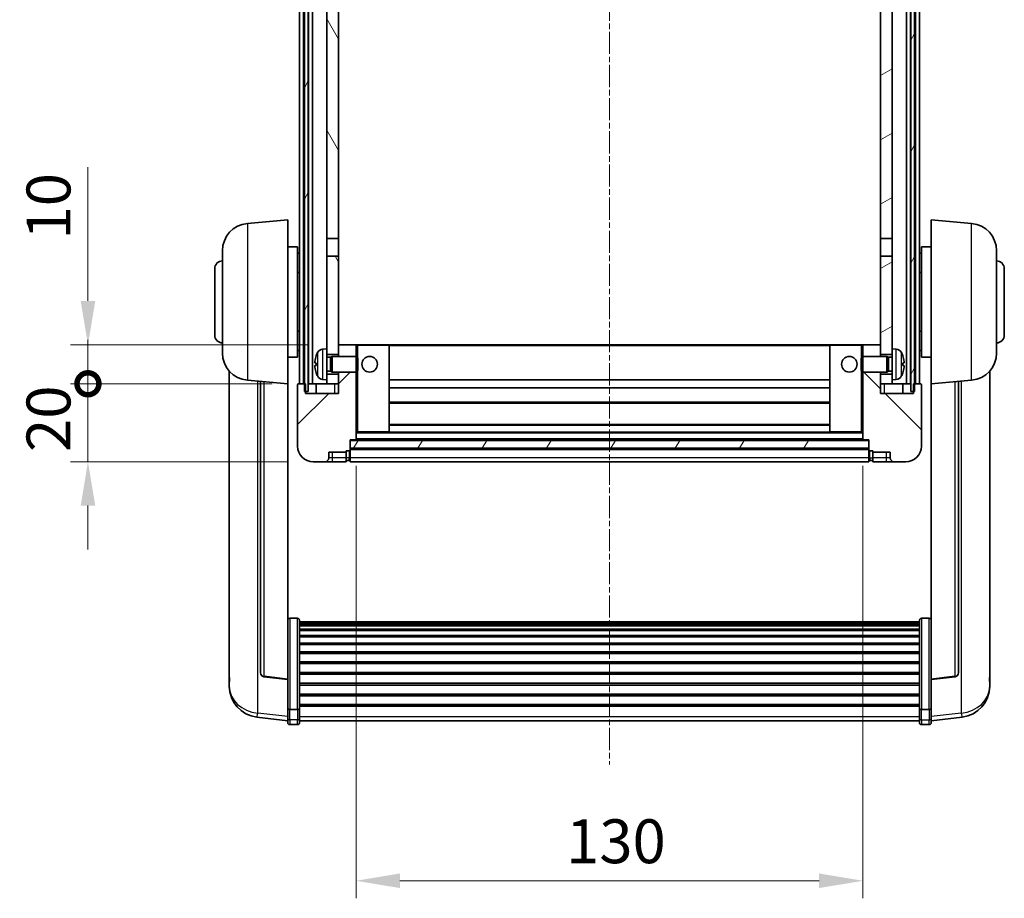
# Model space of a CAD drawing. Units: millimetres. Extents: x -16 to 9438, y -3 to 1683.
# Drawn here: x 2549 to 2801, y 811 to 1037 of the extents above; entities that cross this region are included whole.
import ezdxf

# ---------------------------------------------------------------- set-up
doc = ezdxf.new("R2010")
doc.units = ezdxf.units.MM
doc.linetypes.add('CHAIN', pattern=[0.3543, 0.2362, -0.0295, 0.0591, -0.0295])
doc.layers.add('Centerline (ISO)', color=7, linetype='Continuous', lineweight=18, true_color=0x80ffff)
doc.layers.add('Hatch (ISO)', color=1, linetype='Continuous', lineweight=18, true_color=0xff0000)
for name, color, linetype, lineweight in [('Dimension (ISO)', 7, 'Continuous', 18), ('Dimension (ISO) @ 1', 7, 'Continuous', 18), ('Visible (ISO)', 7, 'Continuous', 35), ('Visible Narrow (ISO)', 7, 'Continuous', 25)]:
    doc.layers.add(name, color=color, linetype=linetype, lineweight=lineweight)
doc.styles.add('Note Text (TK)', font='MS PGothic.ttf')
doc.dimstyles.new('Default - Method 1b (TK)', dxfattribs={"dimscale": 6, "dimtxt": 2.5, "dimasz": 2.5, "dimexe": 1, "dimexo": 1.5, "dimgap": 1, "dimtad": 1, "dimtoh": 1, "dimrnd": 1e-08, "dimdsep": 46, "dimtxsty": 'Note Text (TK)', "dimcen": 0.09, "dimdle": 5, "dimclrd": 100, "dimclre": 100, "dimclrt": 7, "dimadec": 1, "dimazin": 1, "dimtfac": 1, "dimtmove": 0, "dimatfit": 3, "dimfxl": 0, "dimtolj": 1, "dimlwd": -1, "dimlwe": -1, "dimarcsym": 0})
pattern_1 = [(60, (2274.883, -38.567), (-12.37334, 7.14375), [])]

# ---------------------------------------------------------------- blocks, each defined once
blk = doc.blocks.new('*D103')
at = {"layer": 'Defpoints', "color": 0, "transparency": 16777216}
for p in [(2634.87, 928.98), (2764.87, 928.98), (2764.87, 815.84)]:
    blk.add_point(p, dxfattribs=at)
at = {"layer": 'Dimension (ISO)', "color": 100, "transparency": 16777216}
for p, q in [((2634.87, 922.23), (2634.87, 811.34)), ((2764.87, 922.23), (2764.87, 811.34)), ((2646.12, 815.84), (2753.62, 815.84))]:
    blk.add_line(p, q, dxfattribs=at)
for points in [[(2646.12, 817.72), (2646.12, 813.97), (2634.87, 815.84)], [(2753.62, 817.72), (2753.62, 813.97), (2764.87, 815.84)]]:
    blk.add_solid(points, dxfattribs=at)
at = {"layer": 'Dimension (ISO)', "color": 7, "transparency": 16777216, "insert": (2688.75, 825.97), "char_height": 11.25, "attachment_point": 4, "style": 'Note Text (TK)'}
blk.add_mtext('\\A1;130', dxfattribs=at)
blk = doc.blocks.new('_DotSmall')
at = {"color": 0, "linetype": 'ByBlock', "const_width": 0.5}
blk.add_lwpolyline([(-0.0625, 0, 1), (0.0625, 0, 1)], format="xyb", close=True, dxfattribs=at)
blk = doc.blocks.new('*D93')
at = {"layer": 'Defpoints', "color": 0, "transparency": 16777216}
for p in [(2566.12, 943.28), (2620.12, 943.28), (2623.87, 923.28)]:
    blk.add_point(p, dxfattribs=at)
at = {"layer": 'Dimension (ISO)', "color": 100, "transparency": 16777216}
for p, q in [((2566.12, 943.28), (2566.12, 954.53)), ((2613.37, 943.28), (2561.62, 943.28)), ((2566.12, 923.28), (2566.12, 943.28)), ((2617.12, 923.28), (2561.62, 923.28)), ((2566.12, 912.03), (2566.12, 900.78))]:
    blk.add_line(p, q, dxfattribs=at)
blk.add_solid([(2564.25, 912.03), (2568, 912.03), (2566.12, 923.28)], dxfattribs=at)
at = {"layer": 'Dimension (ISO)', "color": 100, "transparency": 16777216, "xscale": 11.25, "yscale": 11.25, "zscale": 11.25, "rotation": 270}
blk.add_blockref('_DotSmall', (2566.12, 943.28), dxfattribs=at)
at = {"layer": 'Dimension (ISO)', "color": 7, "transparency": 16777216, "insert": (2556, 925.8), "char_height": 11.25, "attachment_point": 4, "rotation": 90, "style": 'Note Text (TK)'}
blk.add_mtext('\\A1;20', dxfattribs=at)
blk = doc.blocks.new('*D94')
at = {"layer": 'Defpoints', "color": 0, "transparency": 16777216}
for p in [(2566.12, 953.28), (2629.47, 953.28), (2620.12, 943.28)]:
    blk.add_point(p, dxfattribs=at)
at = {"layer": 'Dimension (ISO)', "color": 100, "transparency": 16777216}
for p, q in [((2566.12, 964.53), (2566.12, 998.84)), ((2622.72, 953.28), (2561.62, 953.28)), ((2566.12, 943.28), (2566.12, 953.28)), ((2613.37, 943.28), (2561.62, 943.28)), ((2566.12, 943.28), (2566.12, 932.03))]:
    blk.add_line(p, q, dxfattribs=at)
blk.add_solid([(2564.25, 964.53), (2568, 964.53), (2566.12, 953.28)], dxfattribs=at)
at = {"layer": 'Dimension (ISO)', "color": 100, "transparency": 16777216, "xscale": 11.25, "yscale": 11.25, "zscale": 11.25, "rotation": 90}
blk.add_blockref('_DotSmall', (2566.12, 943.28), dxfattribs=at)
at = {"layer": 'Dimension (ISO)', "color": 7, "transparency": 16777216, "insert": (2556, 980.28), "char_height": 11.25, "attachment_point": 4, "rotation": 90, "style": 'Note Text (TK)'}
blk.add_mtext('\\A1;10', dxfattribs=at)

msp = doc.modelspace()

# ---------------------------------------------------------------- hatches: boundary and pattern name
at = {"layer": 'Hatch (ISO)'}
h = msp.add_hatch(dxfattribs=at)
h.set_pattern_fill('ANSI31', color=256, scale=114.3, angle=14.999978, style=0)
h.set_pattern_definition(pattern_1)
h.paths.add_polyline_path([(2777.1225, 1190.7757), (2777.1225, 941.2757), (2777.8725, 941.2757), (2778.1225, 941.2757), (2778.1225, 943.2757), (2778.1225, 1190.7757)])
h.paths.add_polyline_path([(2621.6225, 1190.7757), (2621.6225, 943.2757), (2621.6225, 941.2757), (2621.8725, 941.2757), (2622.6225, 941.2757), (2622.6225, 1190.7757)])
h = msp.add_hatch(dxfattribs=at)
h.set_pattern_fill('ANSI31', color=256, scale=114.3, angle=75.000175, style=0)
h.set_pattern_definition([(120.0002, (2274.883, -38.567), (-12.37332, -7.14379), [])])
h.paths.add_polyline_path([(2627.3725, 1148.0257), (2630.3725, 1148.0257), (2630.3725, 1190.7757), (2627.3725, 1190.7757)])
h.paths.add_polyline_path([(2627.3725, 980.5257), (2630.3725, 980.5257), (2630.3725, 1143.5257), (2627.3725, 1143.5257)])
h.paths.add_polyline_path([(2627.3725, 952.2757), (2627.3725, 950.7757), (2630.3725, 950.7757), (2630.3725, 953.1757), (2630.3725, 976.0257), (2627.3725, 976.0257)])
h.paths.add_polyline_path([(2627.3725, 945.7757), (2627.3725, 944.2757), (2627.3725, 943.2757), (2630.3725, 943.2757), (2630.3725, 945.7757)])
h = msp.add_hatch(dxfattribs=at)
h.set_pattern_fill('ANSI31', color=256, scale=114.3, angle=-14.999978, style=0)
h.set_pattern_definition([(30, (2274.883, -38.567), (-7.14375, 12.37334), [])])
h.paths.add_polyline_path([(2769.3725, 1148.0257), (2772.3725, 1148.0257), (2772.3725, 1190.7757), (2769.3725, 1190.7757)])
h.paths.add_polyline_path([(2772.3725, 1143.5257), (2769.3725, 1143.5257), (2769.3725, 980.5257), (2772.3725, 980.5257)])
h.paths.add_polyline_path([(2772.3725, 950.7757), (2772.3725, 952.2757), (2772.3725, 976.0257), (2769.3725, 976.0257), (2769.3725, 953.1757), (2769.3725, 950.7757)])
h.paths.add_polyline_path([(2772.3725, 944.2757), (2772.3725, 945.7757), (2769.3725, 945.7757), (2769.3725, 943.2757), (2772.3725, 943.2757)])
h = msp.add_hatch(dxfattribs=at)
h.set_pattern_fill('ANSI31', color=256, scale=114.3, style=0)
h.set_pattern_definition([(45, (2274.883, -38.567), (-10.10279, 10.10279), [])])
edge = h.paths.add_edge_path()
edge.add_ellipse((2633.1225, 926.3257), major_axis=(0, -0.25), ratio=1, start_angle=0, end_angle=90)
edge.add_line((2633.3725, 926.3257), (2633.3725, 926.7757))
edge.add_line((2633.3725, 926.7757), (2633.3725, 928.7757))
edge.add_line((2633.3725, 928.7757), (2633.3725, 928.8757))
edge.add_line((2633.3725, 928.8757), (2634.7725, 928.8757))
edge.add_ellipse((2634.7725, 928.9757), major_axis=(0, -0.1), ratio=1, start_angle=0, end_angle=90)
edge.add_line((2634.8725, 928.9757), (2634.8725, 946.2757))
edge.add_line((2634.8725, 946.2757), (2630.3725, 946.2757))
edge.add_line((2630.3725, 946.2757), (2630.3725, 945.7757))
edge.add_line((2630.3725, 945.7757), (2630.3725, 943.2757))
edge.add_line((2630.3725, 943.2757), (2630.3725, 940.7757))
edge.add_line((2630.3725, 940.7757), (2621.8725, 940.7757))
edge.add_line((2621.8725, 940.7757), (2621.8725, 941.2757))
edge.add_line((2621.8725, 941.2757), (2621.8725, 943.2757))
edge.add_line((2621.8725, 943.2757), (2621.6225, 943.2757))
edge.add_line((2621.6225, 943.2757), (2620.1225, 943.2757))
edge.add_ellipse((2620.1225, 943.0257), major_axis=(0, 0.25), ratio=1, start_angle=0, end_angle=90)
edge.add_line((2619.8725, 943.0257), (2619.8725, 927.2757))
edge.add_ellipse((2623.8725, 927.2757), major_axis=(-4, 0), ratio=1, start_angle=0, end_angle=90)
edge.add_line((2623.8725, 923.2757), (2626.8725, 923.2757))
edge.add_ellipse((2626.8725, 924.2757), major_axis=(0, -1), ratio=1, start_angle=0, end_angle=90)
edge.add_line((2627.8725, 924.2757), (2627.8725, 925.7757))
edge.add_line((2627.8725, 925.7757), (2632.3725, 925.7757))
edge.add_line((2632.3725, 925.7757), (2632.3725, 926.0757))
edge.add_line((2632.3725, 926.0757), (2633.1225, 926.0757))
edge = h.paths.add_edge_path()
edge.add_ellipse((2634.7725, 953.1757), major_axis=(0.1, 0), ratio=1, start_angle=0, end_angle=90)
edge.add_line((2634.7725, 953.2757), (2630.4725, 953.2757))
edge.add_ellipse((2630.4725, 953.1757), major_axis=(0, 0.1), ratio=1, start_angle=0, end_angle=90)
edge.add_line((2630.3725, 953.1757), (2630.3725, 950.7757))
edge.add_line((2630.3725, 950.7757), (2630.3725, 950.2757))
edge.add_line((2630.3725, 950.2757), (2634.8725, 950.2757))
edge.add_line((2634.8725, 950.2757), (2634.8725, 953.1757))
h = msp.add_hatch(dxfattribs=at)
h.set_pattern_fill('ANSI31', color=256, scale=114.3, angle=90.00021, style=0)
h.set_pattern_definition([(135.0002, (2274.883, -38.567), (-10.10275, -10.10283), [])])
edge = h.paths.add_edge_path()
edge.add_ellipse((2766.6225, 926.3257), major_axis=(-0.25, 0), ratio=1, start_angle=0, end_angle=90)
edge.add_line((2766.6225, 926.0757), (2767.3725, 926.0757))
edge.add_line((2767.3725, 926.0757), (2767.3725, 925.7757))
edge.add_line((2767.3725, 925.7757), (2771.8725, 925.7757))
edge.add_line((2771.8725, 925.7757), (2771.8725, 924.2757))
edge.add_ellipse((2772.8725, 924.2757), major_axis=(-1, 0), ratio=1, start_angle=0, end_angle=90)
edge.add_line((2772.8725, 923.2757), (2775.8725, 923.2757))
edge.add_ellipse((2775.8725, 927.2757), major_axis=(0, -4), ratio=1, start_angle=0, end_angle=90)
edge.add_line((2779.8725, 927.2757), (2779.8725, 943.0257))
edge.add_ellipse((2779.6225, 943.0257), major_axis=(0.25, 0), ratio=1, start_angle=0, end_angle=90)
edge.add_line((2779.6225, 943.2757), (2778.1225, 943.2757))
edge.add_line((2778.1225, 943.2757), (2777.8725, 943.2757))
edge.add_line((2777.8725, 943.2757), (2777.8725, 941.2757))
edge.add_line((2777.8725, 941.2757), (2777.8725, 940.7757))
edge.add_line((2777.8725, 940.7757), (2769.3725, 940.7757))
edge.add_line((2769.3725, 940.7757), (2769.3725, 943.2757))
edge.add_line((2769.3725, 943.2757), (2769.3725, 945.7757))
edge.add_line((2769.3725, 945.7757), (2769.3725, 946.2757))
edge.add_line((2769.3725, 946.2757), (2764.8725, 946.2757))
edge.add_line((2764.8725, 946.2757), (2764.8725, 928.9757))
edge.add_ellipse((2764.9725, 928.9757), major_axis=(-0.1, 0), ratio=1, start_angle=0, end_angle=90)
edge.add_line((2764.9725, 928.8757), (2766.3725, 928.8757))
edge.add_line((2766.3725, 928.8757), (2766.3725, 928.7757))
edge.add_line((2766.3725, 928.7757), (2766.3725, 926.7757))
edge.add_line((2766.3725, 926.7757), (2766.3725, 926.3257))
edge = h.paths.add_edge_path()
edge.add_ellipse((2764.9725, 953.1757), major_axis=(0, 0.1), ratio=1, start_angle=0, end_angle=90)
edge.add_line((2764.8725, 953.1757), (2764.8725, 950.2757))
edge.add_line((2764.8725, 950.2757), (2769.3725, 950.2757))
edge.add_line((2769.3725, 950.2757), (2769.3725, 950.7757))
edge.add_line((2769.3725, 950.7757), (2769.3725, 953.1757))
edge.add_ellipse((2769.2725, 953.1757), major_axis=(0.1, 0), ratio=1, start_angle=0, end_angle=90)
edge.add_line((2769.2725, 953.2757), (2764.9725, 953.2757))
h = msp.add_hatch(dxfattribs=at)
h.set_pattern_fill('ANSI31', color=256, scale=114.3, angle=14.999978, style=0)
h.set_pattern_definition(pattern_1)
h.paths.add_polyline_path([(2633.3725, 928.7757), (2633.3725, 926.7757), (2766.3725, 926.7757), (2766.3725, 928.7757)])

# ---------------------------------------------------------------- linework, layer by layer
at = {"layer": 'Centerline (ISO)', "linetype": 'CHAIN', "ltscale": 23.990969}
msp.add_line((2699.8725, 1203.5257), (2699.8725, 845.6285), dxfattribs=at)
at = {"layer": 'Visible (ISO)'}
for p, q in [((2620.3725, 943.2757), (2620.3725, 1190.7757)), ((2621.3725, 943.2757), (2621.3725, 1190.7757)), ((2621.6225, 1190.7757), (2621.6225, 941.2757)), ((2622.6225, 941.2757), (2622.6225, 1190.7757)), ((2622.7225, 943.2757), (2622.7225, 1190.7757)), ((2623.7225, 943.2757), (2623.7225, 1190.7757)), ((2776.0225, 943.2757), (2776.0225, 1190.7757)), ((2777.0225, 943.2757), (2777.0225, 1190.7757)), ((2777.1225, 1190.7757), (2777.1225, 941.2757)), ((2778.1225, 941.2757), (2778.1225, 1190.7757)), ((2778.3725, 943.2757), (2778.3725, 1190.7757)), ((2779.3725, 943.2757), (2779.3725, 1190.7757)), ((2627.3725, 1143.5257), (2627.3725, 980.5257)), ((2630.3725, 980.5257), (2630.3725, 1143.5257)), ((2769.3725, 1143.5257), (2769.3725, 980.5257)), ((2772.3725, 980.5257), (2772.3725, 1143.5257)), ((2607.0124, 984.3693), (2617.3725, 985.2757)), ((2617.3725, 985.2757), (2617.3725, 943.2757)), ((2782.3725, 943.2757), (2782.3725, 985.2757)), ((2792.7325, 984.3693), (2782.3725, 985.2757)), ((2627.3725, 980.5257), (2630.3725, 980.5257)), ((2627.3725, 976.0257), (2627.3725, 980.5257)), ((2630.3725, 980.5257), (2630.3725, 976.0257)), ((2769.3725, 980.5257), (2772.3725, 980.5257)), ((2769.3725, 976.0257), (2769.3725, 980.5257)), ((2772.3725, 980.5257), (2772.3725, 976.0257)), ((2600.6225, 951.1554), (2600.6225, 977.3959)), ((2617.3725, 978.4257), (2619.8725, 978.4257)), ((2619.8725, 950.1257), (2619.8725, 978.4257)), ((2779.8725, 978.4257), (2779.8725, 950.1257)), ((2782.3725, 978.4257), (2779.8725, 978.4257)), ((2799.1225, 977.3959), (2799.1225, 951.1554)), ((2619.8725, 976.7757), (2620.3725, 976.7757)), ((2630.3725, 976.0257), (2627.3725, 976.0257)), ((2627.3725, 976.0257), (2627.3725, 952.2757)), ((2630.3725, 950.7757), (2630.3725, 976.0257)), ((2769.3725, 976.0257), (2769.3725, 950.7757)), ((2772.3725, 976.0257), (2769.3725, 976.0257)), ((2772.3725, 952.2757), (2772.3725, 976.0257)), ((2779.8725, 976.7757), (2779.3725, 976.7757)), ((2598.6225, 955.7757), (2598.6225, 972.7757)), ((2801.1225, 972.7757), (2801.1225, 955.7757)), ((2619.8725, 971.7757), (2620.3725, 971.7757)), ((2779.8725, 971.7757), (2779.3725, 971.7757)), ((2619.8725, 956.7757), (2620.3725, 956.7757)), ((2779.8725, 956.7757), (2779.3725, 956.7757)), ((2626.3135, 952.183), (2627.3725, 952.2757)), ((2627.3725, 944.2757), (2627.3725, 952.2757)), ((2630.4725, 953.2757), (2630.3725, 953.2757)), ((2630.3725, 953.1757), (2630.3725, 950.2757)), ((2634.7725, 953.2757), (2630.4725, 953.2757)), ((2635.3725, 953.2757), (2634.7725, 953.2757)), ((2634.8725, 950.2757), (2634.8725, 953.1757)), ((2643.2725, 953.2757), (2635.3725, 953.2757)), ((2756.4725, 953.2757), (2643.2725, 953.2757)), ((2643.3725, 930.9757), (2643.3725, 953.1757)), ((2756.3725, 953.1757), (2756.3725, 930.9757)), ((2764.3725, 953.2757), (2756.4725, 953.2757)), ((2764.9725, 953.2757), (2764.3725, 953.2757)), ((2764.8725, 953.1757), (2764.8725, 950.2757)), ((2769.2725, 953.2757), (2764.9725, 953.2757)), ((2769.3725, 953.2757), (2769.2725, 953.2757)), ((2769.3725, 950.2757), (2769.3725, 953.1757)), ((2772.3725, 952.2757), (2772.3725, 944.2757)), ((2773.4314, 952.183), (2772.3725, 952.2757)), ((2617.3725, 950.1257), (2619.8725, 950.1257)), ((2619.8725, 951.7757), (2620.3725, 951.7757)), ((2627.3725, 950.7757), (2630.3725, 950.7757)), ((2627.3725, 950.0609), (2628.343, 950.0609)), ((2628.343, 950.0609), (2628.7725, 950.2757)), ((2628.343, 946.4904), (2628.343, 950.0609)), ((2628.7725, 946.2757), (2628.7725, 950.2757)), ((2628.7725, 950.2757), (2634.9429, 950.2757)), ((2634.9429, 946.2757), (2634.9429, 950.2757)), ((2635.3725, 949.8462), (2634.9429, 950.2757)), ((2635.3725, 949.8462), (2635.3725, 946.7051)), ((2764.3725, 949.8462), (2764.802, 950.2757)), ((2764.3725, 946.7051), (2764.3725, 949.8462)), ((2764.802, 950.2757), (2764.802, 946.2757)), ((2770.9725, 950.2757), (2764.802, 950.2757)), ((2769.3725, 950.7757), (2772.3725, 950.7757)), ((2770.9725, 950.2757), (2770.9725, 946.2757)), ((2771.4019, 950.0609), (2770.9725, 950.2757)), ((2771.4019, 950.0609), (2771.4019, 946.4904)), ((2772.3725, 950.0609), (2771.4019, 950.0609)), ((2779.8725, 951.7757), (2779.3725, 951.7757)), ((2782.3725, 950.1257), (2779.8725, 950.1257)), ((2624.6584, 948.558), (2624.6584, 947.9933)), ((2775.0865, 947.9933), (2775.0865, 948.558)), ((2602.3725, 946.5253), (2602.3725, 868.5778)), ((2627.3725, 946.4904), (2628.343, 946.4904)), ((2630.3725, 945.7757), (2627.3725, 945.7757)), ((2628.343, 946.4904), (2628.7725, 946.2757)), ((2628.7725, 946.2757), (2634.9429, 946.2757)), ((2630.3725, 946.2757), (2630.3725, 940.7757)), ((2630.3725, 943.2757), (2630.3725, 945.7757)), ((2634.8725, 928.9757), (2634.8725, 946.2757)), ((2635.3725, 946.7051), (2634.9429, 946.2757)), ((2764.3725, 946.7051), (2764.802, 946.2757)), ((2770.9725, 946.2757), (2764.802, 946.2757)), ((2764.8725, 946.2757), (2764.8725, 928.9757)), ((2769.3725, 940.7757), (2769.3725, 946.2757)), ((2769.3725, 945.7757), (2769.3725, 943.2757)), ((2772.3725, 945.7757), (2769.3725, 945.7757)), ((2771.4019, 946.4904), (2770.9725, 946.2757)), ((2772.3725, 946.4904), (2771.4019, 946.4904)), ((2797.3725, 868.5778), (2797.3725, 946.5253)), ((2607.0124, 944.182), (2617.3725, 943.2757)), ((2610.3725, 943.8881), (2610.3725, 869.1515)), ((2617.3725, 867.5607), (2617.3725, 943.2757)), ((2619.8725, 943.0257), (2619.8725, 927.2757)), ((2621.8725, 943.2757), (2620.1225, 943.2757)), ((2621.8725, 940.7757), (2621.8725, 943.2757)), ((2622.6225, 943.2757), (2622.7225, 943.2757)), ((2622.7225, 943.2757), (2623.7225, 943.2757)), ((2623.7225, 943.2757), (2627.3725, 943.2757)), ((2624.6225, 943.2757), (2624.6225, 940.7757)), ((2626.3135, 944.3683), (2627.3725, 944.2757)), ((2627.3725, 944.2757), (2627.3725, 943.2757)), ((2627.3725, 943.2757), (2630.3725, 943.2757)), ((2756.3725, 944.2757), (2643.3725, 944.2757)), ((2756.3725, 942.2757), (2643.3725, 942.2757)), ((2769.3725, 943.2757), (2772.3725, 943.2757)), ((2773.4314, 944.3683), (2772.3725, 944.2757)), ((2772.3725, 943.2757), (2772.3725, 944.2757)), ((2772.3725, 943.2757), (2776.0225, 943.2757)), ((2775.1225, 943.2757), (2775.1225, 940.7757)), ((2776.0225, 943.2757), (2777.0225, 943.2757)), ((2777.0225, 943.2757), (2777.1225, 943.2757)), ((2779.6225, 943.2757), (2777.8725, 943.2757)), ((2777.8725, 943.2757), (2777.8725, 940.7757)), ((2779.8725, 927.2757), (2779.8725, 943.0257)), ((2792.7325, 944.182), (2782.3725, 943.2757)), ((2782.3725, 943.2757), (2782.3725, 867.5607)), ((2789.3725, 869.1515), (2789.3725, 943.8881)), ((2621.6225, 941.2757), (2622.6225, 941.2757)), ((2630.3725, 940.7757), (2621.8725, 940.7757)), ((2777.8725, 940.7757), (2769.3725, 940.7757)), ((2777.1225, 941.2757), (2778.1225, 941.2757)), ((2756.3725, 938.2757), (2643.3725, 938.2757)), ((2756.3725, 932.8757), (2643.3725, 932.8757)), ((2634.8725, 930.8757), (2635.3725, 930.8757)), ((2635.3725, 930.8757), (2643.2725, 930.8757)), ((2756.4725, 930.8757), (2643.2725, 930.8757)), ((2756.4725, 930.8757), (2764.3725, 930.8757)), ((2764.3725, 930.8757), (2764.8725, 930.8757)), ((2633.3725, 926.3257), (2633.3725, 928.8757)), ((2633.3725, 928.8757), (2634.7725, 928.8757)), ((2633.3725, 928.7757), (2633.3725, 926.7757)), ((2766.3725, 928.7757), (2633.3725, 928.7757)), ((2633.3725, 926.7757), (2766.3725, 926.7757)), ((2764.9725, 928.8757), (2634.7725, 928.8757)), ((2764.9725, 928.8757), (2766.3725, 928.8757)), ((2766.3725, 928.8757), (2766.3725, 926.3257)), ((2766.3725, 926.7757), (2766.3725, 928.7757)), ((2627.8725, 924.2757), (2627.8725, 925.7757)), ((2627.8725, 925.7757), (2632.3725, 925.7757)), ((2632.3725, 925.7757), (2632.3725, 926.0757)), ((2632.3725, 926.0757), (2633.1225, 926.0757)), ((2632.3725, 924.2757), (2632.3725, 925.7757)), ((2632.3725, 924.2757), (2632.3725, 923.2757)), ((2766.3725, 926.6757), (2633.3725, 926.6757)), ((2633.3725, 926.3257), (2633.3725, 924.2757)), ((2633.3725, 923.2757), (2633.3725, 924.2757)), ((2766.3725, 924.2757), (2766.3725, 926.3257)), ((2766.3725, 924.2757), (2766.3725, 923.2757)), ((2766.6225, 926.0757), (2767.3725, 926.0757)), ((2767.3725, 926.0757), (2767.3725, 925.7757)), ((2767.3725, 925.7757), (2771.8725, 925.7757)), ((2767.3725, 925.7757), (2767.3725, 924.2757)), ((2767.3725, 923.2757), (2767.3725, 924.2757)), ((2771.8725, 925.7757), (2771.8725, 924.2757)), ((2623.8725, 923.2757), (2626.8725, 923.2757)), ((2626.8725, 923.2757), (2628.8725, 923.2757)), ((2628.8725, 923.2757), (2632.3725, 923.2757)), ((2633.1225, 923.5757), (2632.3725, 923.5757)), ((2766.3725, 923.2757), (2633.3725, 923.2757)), ((2766.6225, 923.5757), (2767.3725, 923.5757)), ((2767.3725, 923.2757), (2770.8725, 923.2757)), ((2770.8725, 923.2757), (2772.8725, 923.2757)), ((2772.8725, 923.2757), (2775.8725, 923.2757)), ((2619.8725, 883.1394), (2617.8725, 883.1394)), ((2620.3725, 882.6208), (2620.3725, 860.1041)), ((2620.3725, 882.2723), (2779.3725, 882.2723)), ((2620.3725, 882.0007), (2779.3725, 882.0007)), ((2620.3725, 881.5495), (2779.3725, 881.5495)), ((2779.3725, 860.1041), (2779.3725, 882.6208)), ((2779.8725, 883.1394), (2781.8725, 883.1394)), ((2620.3725, 881.2393), (2779.3725, 881.2393)), ((2620.3725, 880.3694), (2779.3725, 880.3694)), ((2620.3725, 880.023), (2779.3725, 880.023)), ((2620.3725, 878.7677), (2779.3725, 878.7677)), ((2620.3725, 878.3886), (2779.3725, 878.3886)), ((2620.3725, 876.7931), (2779.3725, 876.7931)), ((2620.3725, 876.3859), (2779.3725, 876.3859)), ((2620.3725, 874.5057), (2779.3725, 874.5057)), ((2620.3725, 874.0756), (2779.3725, 874.0756)), ((2620.3725, 871.9748), (2779.3725, 871.9748)), ((2620.3725, 871.5281), (2779.3725, 871.5281)), ((2620.3725, 869.2775), (2779.3725, 869.2775)), ((2620.3725, 868.8207), (2779.3725, 868.8207)), ((2602.3725, 866.7929), (2602.3725, 867.5514)), ((2602.3725, 866.7929), (2602.3725, 865.7569)), ((2617.3725, 867.4347), (2611.255, 868.1584)), ((2617.3725, 867.5607), (2617.3725, 867.4347)), ((2617.3725, 867.4347), (2617.3725, 860.8408)), ((2620.3725, 866.4957), (2779.3725, 866.4957)), ((2782.3725, 867.4347), (2788.4899, 868.1584)), ((2782.3725, 867.4347), (2782.3725, 867.5607)), ((2782.3725, 860.8408), (2782.3725, 867.4347)), ((2797.3725, 867.5514), (2797.3725, 866.7929)), ((2797.3725, 865.7569), (2797.3725, 866.7929)), ((2620.3725, 866.0357), (2779.3725, 866.0357)), ((2620.3725, 863.7106), (2779.3725, 863.7106)), ((2620.3725, 863.2538), (2779.3725, 863.2538)), ((2617.3725, 860.1041), (2617.3725, 860.8408)), ((2617.3725, 860.1041), (2617.3725, 857.5173)), ((2619.8725, 859.7567), (2617.8725, 859.7567)), ((2620.3725, 861.0032), (2779.3725, 861.0032)), ((2620.3725, 860.5738), (2779.3725, 860.5738)), ((2620.3725, 857.5173), (2620.3725, 860.1041)), ((2779.3725, 860.1041), (2779.3725, 857.5173)), ((2779.8725, 859.7567), (2781.8725, 859.7567)), ((2782.3725, 860.8408), (2782.3725, 860.1041)), ((2782.3725, 857.5173), (2782.3725, 860.1041)), ((2617.3725, 856.8634), (2609.4231, 857.8134)), ((2617.3725, 856.3785), (2617.3725, 857.5173)), ((2620.3725, 857.5173), (2620.3725, 856.3785)), ((2620.3725, 856.8785), (2779.3725, 856.8785)), ((2779.3725, 856.3785), (2779.3725, 857.5173)), ((2782.3725, 856.8634), (2790.3218, 857.8134)), ((2782.3725, 857.5173), (2782.3725, 856.3785)), ((2619.8725, 855.8785), (2617.8725, 855.8785)), ((2779.8725, 855.8785), (2781.8725, 855.8785))]:
    msp.add_line(p, q, dxfattribs=at)
for centre in [(2638.3725, 948.2757), (2761.3725, 948.2757)]:
    msp.add_circle(centre, 2, dxfattribs=at)
for centre, radius, start, end in [((2607.6225, 977.3959), 7, 95, 180), ((2792.1225, 977.3959), 7, 0, 85), ((2600.6225, 972.7757), 2, 90, 180), ((2799.1225, 972.7757), 2, 0, 90), ((2600.6225, 955.7757), 2, 180, 270), ((2799.1225, 955.7757), 2, 270, 0), ((2626.453, 950.5891), 1.6, 95, 151.827266), ((2630.4725, 953.1757), 0.1, 90, 180), ((2634.7725, 953.1757), 0.1, 0, 90), ((2643.2725, 953.1757), 0.1, 0, 90), ((2756.4725, 953.1757), 0.1, 90, 180), ((2764.9725, 953.1757), 0.1, 90, 180), ((2769.2725, 953.1757), 0.1, 0, 90), ((2773.2919, 950.5891), 1.6, 28.172734, 85), ((2607.6225, 951.1554), 7, 180, 265), ((2624.783, 950.4603), 0.1246, 159.960393, 178.185174), ((2630.7725, 948.2757), 6.5, 151.827266, 159.960393), ((2768.9725, 948.2757), 6.5, 20.039607, 28.172734), ((2774.9619, 950.4603), 0.1246, 1.814826, 20.039607), ((2792.1225, 951.1554), 7, 275, 0), ((2624.783, 946.091), 0.1246, 181.814826, 200.039607), ((2630.7725, 948.2757), 6.5, 200.039607, 208.172734), ((2626.453, 945.9622), 1.6, 208.172734, 265), ((2773.2919, 945.9622), 1.6, 275, 331.827266), ((2768.9725, 948.2757), 6.5, 331.827266, 339.960393), ((2774.9619, 946.091), 0.1246, 339.960393, 358.185174), ((2620.1225, 943.0257), 0.25, 90, 180), ((2779.6225, 943.0257), 0.25, 0, 90), ((2643.2725, 930.9757), 0.1, 270, 0), ((2756.4725, 930.9757), 0.1, 180, 270), ((2623.8725, 927.2757), 4, 180, 270), ((2634.7725, 928.9757), 0.1, 270, 0), ((2764.9725, 928.9757), 0.1, 180, 270), ((2775.8725, 927.2757), 4, 270, 0), ((2626.8725, 924.2757), 1, 270, 0), ((2633.1225, 926.3257), 0.25, 270, 0), ((2766.6225, 926.3257), 0.25, 180, 270), ((2772.8725, 924.2757), 1, 180, 270), ((2633.1225, 923.8257), 0.25, 270, 0), ((2766.6225, 923.8257), 0.25, 180, 270), ((2611.3725, 869.1515), 1, 180, 263.253093), ((2788.3725, 869.1515), 1, 276.746907, 0), ((2610.3725, 865.7569), 8, 180, 263.184806), ((2789.3725, 865.7569), 8, 276.815194, 0), ((2617.8725, 856.3785), 0.5, 180, 270), ((2619.8725, 856.3785), 0.5, 270, 0), ((2779.8725, 856.3785), 0.5, 180, 270), ((2781.8725, 856.3785), 0.5, 270, 0)]:
    msp.add_arc(centre, radius, start, end, dxfattribs=at)
for centre, major_axis, ratio, start_param, end_param in [((2630.7602, 948.2685), (-3.2829, 5.6083), 0.99488747, 0.69485901, 0.93384331), ((2768.9847, 948.2685), (-3.2829, -5.6083), 0.99488747, 2.20774935, 2.44673364), ((2630.7602, 948.136), (-6.4737, 0.5671), 0.05101764, 0.10959827, 0.34858257), ((2630.7602, 948.4153), (-6.4737, -0.5671), 0.05101764, 5.93460274, 6.17358703), ((2630.7602, 948.2828), (3.2829, 5.6083), 0.99488747, 2.20774935, 2.44673364), ((2768.9847, 948.136), (6.4737, 0.5671), 0.05101764, 5.93460274, 6.17358703), ((2768.9847, 948.4153), (6.4737, -0.5671), 0.05101764, 0.10959827, 0.34858257), ((2768.9847, 948.2828), (3.2829, -5.6083), 0.99488747, 0.69485901, 0.93384331)]:
    msp.add_ellipse(centre, major_axis=major_axis, ratio=ratio, start_param=start_param, end_param=end_param, dxfattribs=at)
for points, knots in [([(2624.3222, 948.6636), (2624.3178, 948.6661), (2624.3142, 948.6769), (2624.3095, 948.7152), (2624.3086, 948.7427), (2624.3092, 948.8046), (2624.3109, 948.8431), (2624.3161, 948.9151), (2624.3189, 948.9472), (2624.3222, 948.9784)], [0, 0, 0, 0, 0.0125039067, 0.0125039067, 0.0250078135, 0.0250078135, 0.0375277995, 0.0375277995, 0.0466766392, 0.0466766392, 0.0466766392, 0.0466766392]), ([(2624.3222, 947.5729), (2624.3178, 947.6143), (2624.3142, 947.6581), (2624.3095, 947.7378), (2624.3086, 947.7737), (2624.3092, 947.8296), (2624.3109, 947.8533), (2624.3161, 947.8793), (2624.3189, 947.8858), (2624.3222, 947.8877)], [0, 0, 0, 0, 0.0124997785, 0.0124997785, 0.0249995571, 0.0249995571, 0.0375236714, 0.0375236714, 0.0466766062, 0.0466766062, 0.0466766062, 0.0466766062]), ([(2775.4227, 948.9784), (2775.4271, 948.937), (2775.4307, 948.8932), (2775.4354, 948.8135), (2775.4363, 948.7776), (2775.4357, 948.7217), (2775.434, 948.698), (2775.4289, 948.672), (2775.426, 948.6655), (2775.4227, 948.6636)], [0, 0, 0, 0, 0.0124997785, 0.0124997785, 0.0249995571, 0.0249995571, 0.0375236714, 0.0375236714, 0.0466766062, 0.0466766062, 0.0466766062, 0.0466766062]), ([(2775.4227, 947.8877), (2775.4271, 947.8852), (2775.4307, 947.8744), (2775.4354, 947.8361), (2775.4363, 947.8086), (2775.4357, 947.7467), (2775.434, 947.7082), (2775.4288, 947.6362), (2775.426, 947.6042), (2775.4227, 947.5729)], [0, 0, 0, 0, 0.0125039067, 0.0125039067, 0.0250078135, 0.0250078135, 0.0375277995, 0.0375277995, 0.0466766392, 0.0466766392, 0.0466766392, 0.0466766392]), ([(2617.3725, 882.6208), (2617.3725, 882.6219), (2617.3725, 882.623), (2617.3727, 882.6616), (2617.3768, 882.699), (2617.3928, 882.7722), (2617.4046, 882.8078), (2617.4474, 882.9022), (2617.486, 882.957), (2617.5799, 883.0464), (2617.6334, 883.0811), (2617.7495, 883.1275), (2617.8106, 883.1394), (2617.8725, 883.1394)], [-0.0809227639, -0.0809227639, -0.0809227639, -0.0809227639, -0.0805886357, -0.0805886357, -0.0691479127, -0.0691479127, -0.0577655589, -0.0577655589, -0.0376220805, -0.0376220805, -0.0185556094, -0.0185556094, 0, 0, 0, 0]), ([(2619.8725, 883.1394), (2619.9343, 883.1394), (2619.9954, 883.1275), (2620.1115, 883.0811), (2620.165, 883.0464), (2620.2589, 882.957), (2620.2975, 882.9022), (2620.3403, 882.8078), (2620.3521, 882.7722), (2620.3681, 882.699), (2620.3722, 882.6616), (2620.3724, 882.623), (2620.3725, 882.6219), (2620.3725, 882.6208)], [-0.0807455701, -0.0807455701, -0.0807455701, -0.0807455701, -0.0621538264, -0.0621538264, -0.0430502261, -0.0430502261, -0.0228675214, -0.0228675214, -0.011463002, -0.011463002, 0, 0, 0.0003347789, 0.0003347789, 0.0003347789, 0.0003347789]), ([(2779.3725, 882.6208), (2779.3725, 882.6219), (2779.3725, 882.623), (2779.3727, 882.6616), (2779.3768, 882.699), (2779.3928, 882.7722), (2779.4046, 882.8078), (2779.4474, 882.9022), (2779.486, 882.957), (2779.5799, 883.0464), (2779.6334, 883.0811), (2779.7495, 883.1275), (2779.8106, 883.1394), (2779.8725, 883.1394)], [-0.0809227639, -0.0809227639, -0.0809227639, -0.0809227639, -0.0805886357, -0.0805886357, -0.0691479127, -0.0691479127, -0.0577655589, -0.0577655589, -0.0376220805, -0.0376220805, -0.0185556094, -0.0185556094, 0, 0, 0, 0]), ([(2782.3725, 882.6208), (2782.3725, 882.6219), (2782.3724, 882.623), (2782.3722, 882.6616), (2782.3681, 882.699), (2782.3521, 882.7722), (2782.3403, 882.8078), (2782.2975, 882.9022), (2782.2589, 882.957), (2782.165, 883.0464), (2782.1115, 883.0811), (2781.9954, 883.1275), (2781.9343, 883.1394), (2781.8725, 883.1394)], [-0.0003347789, -0.0003347789, -0.0003347789, -0.0003347789, 0, 0, 0.011463002, 0.011463002, 0.0228675214, 0.0228675214, 0.0430502261, 0.0430502261, 0.0621538264, 0.0621538264, 0.0807455701, 0.0807455701, 0.0807455701, 0.0807455701]), ([(2602.3725, 868.5778), (2602.3725, 868.5008), (2602.3727, 868.4255), (2602.3758, 867.9401), (2602.3821, 867.5936), (2602.3821, 867.0965), (2602.3758, 866.9105), (2602.3727, 866.813), (2602.3725, 866.8014), (2602.3725, 866.7929)], [4.535339596, 4.535339596, 4.535339596, 4.535339596, 4.561894963, 4.561894963, 4.711051305, 4.711051305, 4.860207647, 4.860207647, 4.886763014, 4.886763014, 4.886763014, 4.886763014]), ([(2602.3725, 867.5514), (2602.3725, 867.6056), (2602.3727, 867.6625), (2602.3739, 867.8156), (2602.375, 867.9158), (2602.3761, 868.0209)], [4.5353395957, 4.5353395957, 4.5353395957, 4.5353395957, 4.5618949629, 4.5618949629, 4.6038245845, 4.6038245845, 4.6038245845, 4.6038245845]), ([(2797.3725, 866.7929), (2797.3725, 866.8014), (2797.3722, 866.813), (2797.3691, 866.9105), (2797.3628, 867.0965), (2797.3628, 867.5936), (2797.3691, 867.9401), (2797.3722, 868.4255), (2797.3725, 868.5008), (2797.3725, 868.5778)], [4.535339596, 4.535339596, 4.535339596, 4.535339596, 4.561894963, 4.561894963, 4.711051305, 4.711051305, 4.860207647, 4.860207647, 4.886763014, 4.886763014, 4.886763014, 4.886763014]), ([(2797.3688, 868.0209), (2797.3699, 867.9158), (2797.371, 867.8156), (2797.3722, 867.6625), (2797.3725, 867.6056), (2797.3725, 867.5514)], [4.818278025, 4.818278025, 4.818278025, 4.818278025, 4.8602076466, 4.8602076466, 4.8867630138, 4.8867630138, 4.8867630138, 4.8867630138]), ([(2617.3725, 860.1041), (2617.3725, 860.1034), (2617.3725, 860.1027), (2617.3727, 860.0769), (2617.3768, 860.0519), (2617.3928, 860.003), (2617.4046, 859.9792), (2617.4474, 859.916), (2617.486, 859.8792), (2617.5799, 859.8193), (2617.6334, 859.796), (2617.7495, 859.7647), (2617.8106, 859.7567), (2617.8725, 859.7567)], [-0.0003347789, -0.0003347789, -0.0003347789, -0.0003347789, 0, 0, 0.011463002, 0.011463002, 0.0228675214, 0.0228675214, 0.0430502261, 0.0430502261, 0.0621538264, 0.0621538264, 0.0807455701, 0.0807455701, 0.0807455701, 0.0807455701]), ([(2620.3725, 860.1041), (2620.3725, 860.1034), (2620.3724, 860.1027), (2620.3722, 860.0769), (2620.3681, 860.0519), (2620.3521, 860.003), (2620.3403, 859.9792), (2620.2975, 859.916), (2620.2589, 859.8792), (2620.165, 859.8193), (2620.1115, 859.796), (2619.9954, 859.7647), (2619.9343, 859.7567), (2619.8725, 859.7567)], [-0.0809227639, -0.0809227639, -0.0809227639, -0.0809227639, -0.0805886357, -0.0805886357, -0.0691479127, -0.0691479127, -0.0577655589, -0.0577655589, -0.0376220805, -0.0376220805, -0.0185556094, -0.0185556094, 0, 0, 0, 0]), ([(2779.8725, 859.7567), (2779.8106, 859.7567), (2779.7495, 859.7647), (2779.6334, 859.796), (2779.5799, 859.8193), (2779.486, 859.8792), (2779.4474, 859.916), (2779.4046, 859.9792), (2779.3928, 860.003), (2779.3768, 860.0519), (2779.3727, 860.0769), (2779.3725, 860.1027), (2779.3725, 860.1034), (2779.3725, 860.1041)], [-0.0807455701, -0.0807455701, -0.0807455701, -0.0807455701, -0.0621538264, -0.0621538264, -0.0430502261, -0.0430502261, -0.0228675214, -0.0228675214, -0.011463002, -0.011463002, 0, 0, 0.0003347789, 0.0003347789, 0.0003347789, 0.0003347789]), ([(2782.3725, 860.1041), (2782.3725, 860.1034), (2782.3724, 860.1027), (2782.3722, 860.0769), (2782.3681, 860.0519), (2782.3521, 860.003), (2782.3403, 859.9792), (2782.2975, 859.916), (2782.2589, 859.8792), (2782.165, 859.8193), (2782.1115, 859.796), (2781.9954, 859.7647), (2781.9343, 859.7567), (2781.8725, 859.7567)], [-0.0809227639, -0.0809227639, -0.0809227639, -0.0809227639, -0.0805886357, -0.0805886357, -0.0691479127, -0.0691479127, -0.0577655589, -0.0577655589, -0.0376220805, -0.0376220805, -0.0185556094, -0.0185556094, 0, 0, 0, 0])]:
    msp.add_open_spline(points, degree=3, knots=knots, dxfattribs=at)
at = {"layer": 'Visible Narrow (ISO)'}
for p, q in [((2607.0124, 984.3693), (2607.0124, 944.182)), ((2792.7325, 944.182), (2792.7325, 984.3693)), ((2626.3135, 952.183), (2626.3135, 944.3683)), ((2634.8725, 953.1757), (2635.3725, 953.1757)), ((2635.3725, 953.2757), (2635.3725, 953.1757)), ((2635.3725, 953.1757), (2643.2725, 953.1757)), ((2635.3725, 949.8462), (2635.3725, 953.1757)), ((2643.2725, 953.1757), (2643.2725, 953.2757)), ((2643.2725, 953.1757), (2643.3725, 953.1757)), ((2643.2725, 953.1757), (2643.2725, 930.9757)), ((2756.3725, 952.9757), (2643.3725, 952.9757)), ((2756.4725, 953.1757), (2756.3725, 953.1757)), ((2756.4725, 953.2757), (2756.4725, 953.1757)), ((2756.4725, 930.9757), (2756.4725, 953.1757)), ((2756.4725, 953.1757), (2764.3725, 953.1757)), ((2764.3725, 953.2757), (2764.3725, 953.1757)), ((2764.3725, 953.1757), (2764.3725, 949.8462)), ((2764.3725, 953.1757), (2764.8725, 953.1757)), ((2773.4314, 944.3683), (2773.4314, 952.183)), ((2624.666, 950.503), (2624.666, 950.4853)), ((2625.0425, 945.2068), (2625.0425, 951.3445)), ((2774.7024, 951.3445), (2774.7024, 945.2068)), ((2775.0789, 950.4853), (2775.0789, 950.503)), ((2624.666, 948.5562), (2624.666, 947.9951)), ((2775.0789, 947.9951), (2775.0789, 948.5562)), ((2624.666, 946.066), (2624.666, 946.0483)), ((2635.3725, 930.9757), (2635.3725, 946.7051)), ((2764.3725, 946.7051), (2764.3725, 930.9757)), ((2775.0789, 946.0483), (2775.0789, 946.066)), ((2609.6752, 858.855), (2609.6752, 943.9491)), ((2611.2853, 868.2809), (2611.2853, 943.8082)), ((2629.3725, 943.2757), (2629.3725, 940.7757)), ((2770.3725, 940.7757), (2770.3725, 943.2757)), ((2788.4596, 943.8082), (2788.4596, 868.2809)), ((2790.0697, 943.9491), (2790.0697, 858.855)), ((2756.3725, 938.5757), (2643.3725, 938.5757)), ((2756.3725, 932.5757), (2643.3725, 932.5757)), ((2635.3725, 930.9757), (2634.8725, 930.9757)), ((2764.8725, 930.5757), (2634.8725, 930.5757)), ((2635.3725, 930.9757), (2635.3725, 930.8757)), ((2643.2725, 930.9757), (2635.3725, 930.9757)), ((2643.2725, 930.9757), (2643.3725, 930.9757)), ((2643.2725, 930.8757), (2643.2725, 930.9757)), ((2756.3725, 930.9757), (2756.4725, 930.9757)), ((2756.4725, 930.9757), (2756.4725, 930.8757)), ((2764.3725, 930.9757), (2756.4725, 930.9757)), ((2764.3725, 930.8757), (2764.3725, 930.9757)), ((2764.8725, 930.9757), (2764.3725, 930.9757)), ((2764.8725, 929.1757), (2634.8725, 929.1757)), ((2628.8725, 924.2757), (2627.8725, 924.2757)), ((2628.8725, 924.2757), (2628.8725, 925.7757)), ((2632.3725, 924.2757), (2628.8725, 924.2757)), ((2628.8725, 923.2757), (2628.8725, 924.2757)), ((2633.1225, 924.2757), (2632.3725, 924.2757)), ((2633.1225, 926.0757), (2633.1225, 924.2757)), ((2633.3725, 924.2757), (2633.1225, 924.2757)), ((2633.1225, 923.5757), (2633.1225, 924.2757)), ((2766.3725, 926.3757), (2633.3725, 926.3757)), ((2766.3725, 924.2757), (2633.3725, 924.2757)), ((2766.3725, 924.2757), (2766.6225, 924.2757)), ((2766.6225, 924.2757), (2766.6225, 926.0757)), ((2766.6225, 924.2757), (2767.3725, 924.2757)), ((2766.6225, 924.2757), (2766.6225, 923.5757)), ((2770.8725, 924.2757), (2767.3725, 924.2757)), ((2770.8725, 924.2757), (2770.8725, 925.7757)), ((2770.8725, 923.2757), (2770.8725, 924.2757)), ((2771.8725, 924.2757), (2770.8725, 924.2757)), ((2617.8725, 883.1394), (2617.8725, 859.7567)), ((2619.8725, 859.7567), (2619.8725, 883.1394)), ((2779.8725, 883.1394), (2779.8725, 859.7567)), ((2781.8725, 859.7567), (2781.8725, 883.1394)), ((2617.3725, 867.5607), (2611.2853, 868.2809)), ((2788.4596, 868.2809), (2782.3725, 867.5607)), ((2617.3725, 857.9351), (2609.6752, 858.855)), ((2617.8725, 857.0843), (2617.8725, 859.7567)), ((2619.8725, 859.7567), (2619.8725, 857.0843)), ((2779.8725, 857.0843), (2779.8725, 859.7567)), ((2781.8725, 859.7567), (2781.8725, 857.0843)), ((2790.0697, 858.855), (2782.3725, 857.9351)), ((2617.8725, 857.0843), (2617.8725, 855.8785)), ((2619.8725, 857.0843), (2617.8725, 857.0843)), ((2619.8725, 855.8785), (2619.8725, 857.0843)), ((2620.3725, 857.9503), (2779.3725, 857.9503)), ((2779.8725, 857.0843), (2779.8725, 855.8785)), ((2779.8725, 857.0843), (2781.8725, 857.0843)), ((2781.8725, 855.8785), (2781.8725, 857.0843))]:
    msp.add_line(p, q, dxfattribs=at)
for centre, major_axis, ratio, start_param, end_param in [((2611.3725, 869.1515), (-1, 0), 0.87395333, 0, 1.48352986), ((2788.3725, 869.1515), (1, 0), 0.87395333, 4.79965544, 6.28318531), ((2611.3725, 869.1515), (-0.1175, -0.9931), 0.03247717, 0, 0.50569546), ((2788.3725, 869.1515), (0.1175, -0.9931), 0.03247717, 5.77748985, 6.28318531), ((2610.3725, 865.7569), (-8, 0), 0.8660254, 0, 1.48352986), ((2789.3725, 865.7569), (8, 0), 0.8660254, 4.79965544, 6.28318531), ((2610.3725, 865.7569), (-0.9493, -7.9435), 0.03178074, 0, 0.52169351), ((2789.3725, 865.7569), (0.9493, -7.9435), 0.03178074, 5.7614918, 6.28318531), ((2617.8725, 857.5173), (-0.5, 0), 0.8660254, 0, 1.57079633), ((2619.8725, 857.5173), (0.5, 0), 0.8660254, 4.71238898, 6.28318531), ((2779.8725, 857.5173), (-0.5, 0), 0.8660254, 0, 1.57079633), ((2781.8725, 857.5173), (0.5, 0), 0.8660254, 4.71238898, 6.28318531)]:
    msp.add_ellipse(centre, major_axis=major_axis, ratio=ratio, start_param=start_param, end_param=end_param, dxfattribs=at)

# ---------------------------------------------------------------- dimensions: what is measured, and where the dimension line sits
at = {"layer": 'Dimension (ISO) @ 1', "color": 100, "true_color": 0x00ff3f}
for base, p1, p2, override, picture, middle in [((2566.1225, 953.2757), (2620.1225, 943.2757), (2629.4725, 953.2757), {"dimscale": 1, "dimtxt": 11.25, "dimasz": 11.25, "dimexe": 4.5, "dimexo": 6.75, "dimgap": 4.5, "dimtoh": 0, "dimdec": 2, "dimblk1": 'DotSmall', "dimsah": 1, "dimcen": 0.405, "dimdle": 0, "dimtol": 0, "dimlim": 0, "dimtp": 0, "dimtm": 0, "dimtdec": 2, "dimtix": 0, "dimtofl": 1, "dimtmove": 0, "dimatfit": 1}, '*D94', (2566.1225, 987.3069)), ((2566.1225, 943.2757), (2623.8725, 923.2757), (2620.1225, 943.2757), {"dimscale": 1, "dimtxt": 11.25, "dimasz": 11.25, "dimexe": 4.5, "dimexo": 6.75, "dimgap": 4.5, "dimtoh": 0, "dimdec": 2, "dimblk2": 'DotSmall', "dimsah": 1, "dimcen": 0.405, "dimdle": 0, "dimtol": 0, "dimlim": 0, "dimtp": 0, "dimtm": 0, "dimtdec": 2, "dimtix": 0, "dimtofl": 1, "dimtmove": 0, "dimatfit": 1}, '*D93', (2566.1225, 933.2757))]:
    dim = msp.add_linear_dim(base=base, p1=p1, p2=p2, angle=90, dimstyle='Default - Method 1b (TK)', override=override, dxfattribs=at)
    dim.commit()
    dim.dimension.update_dxf_attribs({"geometry": picture, "text_midpoint": middle, "dimtype": 128})
dim = msp.add_linear_dim(base=(2764.8725, 815.8434), p1=(2634.8725, 928.9757), p2=(2764.8725, 928.9757), dimstyle='Default - Method 1b (TK)', override={"dimscale": 1, "dimtxt": 11.25, "dimasz": 11.25, "dimexe": 4.5, "dimexo": 6.75, "dimgap": 4.5, "dimtoh": 0, "dimdec": 2, "dimcen": 0.405, "dimtol": 0, "dimlim": 0, "dimtp": 0, "dimtm": 0, "dimtdec": 2, "dimtix": 0, "dimtofl": 0, "dimtmove": 0, "dimatfit": 1}, dxfattribs=at)
dim.commit()
dim.dimension.update_dxf_attribs({"geometry": '*D103', "text_midpoint": (2699.8725, 815.8434), "dimtype": 128})

doc.saveas('drawing.dxf')
